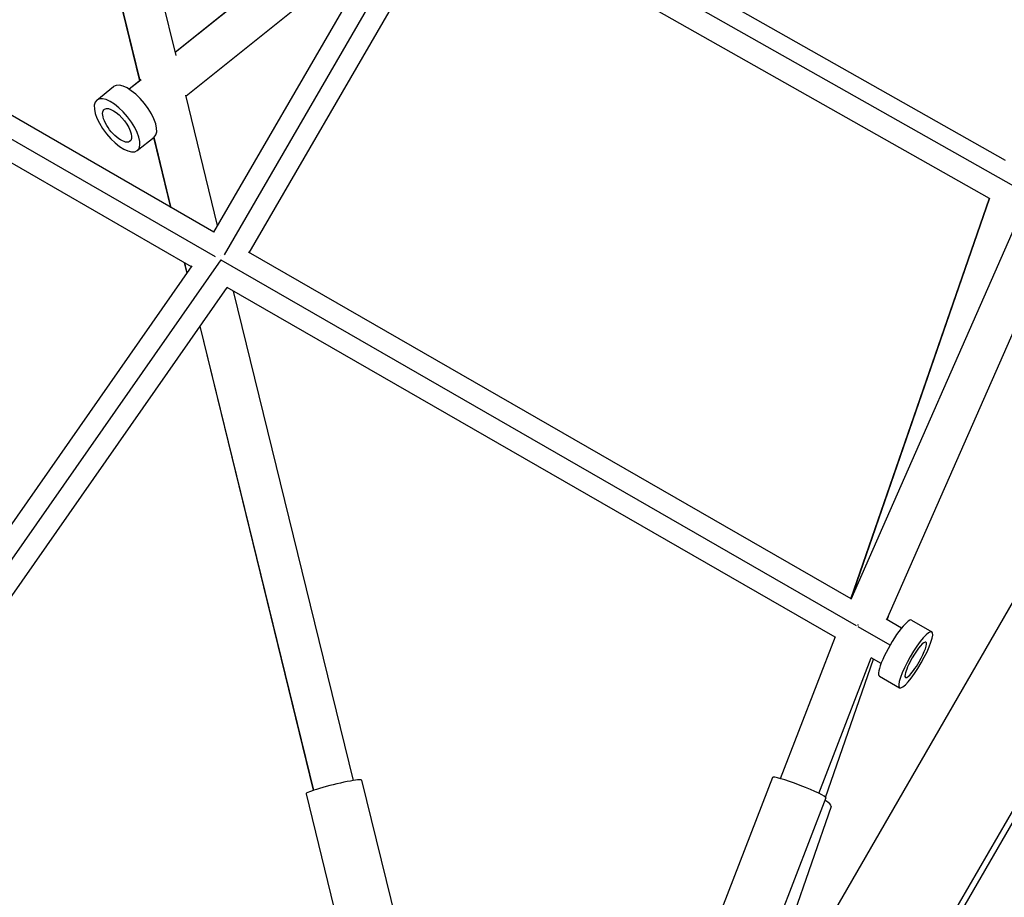
# Model space of a CAD drawing. Units: millimetres. Extents: x -6204 to 8071, y -8727 to 7568.
# Drawn here: x 821 to 1277, y -3728 to -3322 of the extents above; entities that cross this region are included whole.
import ezdxf

# ---------------------------------------------------------------- set-up
doc = ezdxf.new("R2010")
doc.units = ezdxf.units.MM
doc.header["$LTSCALE"] = 20
doc.layers.add('2d', color=230, linetype='Continuous')

msp = doc.modelspace()

# ---------------------------------------------------------------- linework, layer by layer
at = {"layer": '2d'}
for p, q in [((1645.67, -2959.31), (1141.67, -3832.27)), ((1687.5, -2983.46), (1183.5, -3856.42)), ((893.33, -3338.34), (849.17, -3157.76)), ((876.6, -3349.94), (830.66, -3162.04)), ((876.69, -3349.87), (830.73, -3161.91)), ((910.77, -3420.15), (1060.55, -3162.25)), ((915.7, -3430.56), (1071.04, -3163.09)), ((927.23, -3429.64), (1077.45, -3170.98)), ((1000.26, -3250.85), (892.96, -3336.85)), ((1000.12, -3250.94), (892.96, -3336.83)), ((1277.51, -3386.89), (1032.56, -3248.28)), ((1281.35, -3398.87), (1028.27, -3255.66)), ((1270.07, -3404.51), (1023.01, -3264.71)), ((910.77, -3420.15), (654.17, -3271.99)), ((911.54, -3431.57), (642.48, -3276.21)), ((990.35, -3283.12), (897.94, -3357.19)), ((1205.92, -3590.1), (1342.08, -3280.4)), ((900.51, -3436.17), (645.76, -3289.08)), ((1222.5, -3599.59), (1359.34, -3288.34)), ((877.03, -3349.6), (871.64, -3353.91)), ((877.2, -3349.48), (871.66, -3353.92)), ((856.62, -3358.91), (864.42, -3352.65)), ((912.57, -3417.04), (897.81, -3356.66)), ((875.38, -3382.31), (883.18, -3376.06)), ((890.98, -3408.72), (883.02, -3376.19)), ((891.1, -3408.79), (883.11, -3376.12)), ((1205.86, -3590.01), (1270.12, -3404.37)), ((1205.92, -3590.05), (1270.26, -3404.15)), ((741.76, -3679.91), (914.14, -3432.96)), ((1208.39, -3602.43), (914.17, -3433.08)), ((1205.93, -3590.06), (926.82, -3429.4)), ((739.15, -3667.32), (900.8, -3435.74)), ((898.42, -3439.16), (897.22, -3434.27)), ((898.49, -3439.05), (897.34, -3434.34)), ((743.62, -3694.11), (917.03, -3445.69)), ((1198.58, -3607.75), (917.03, -3445.69)), ((975.44, -3674.17), (919.99, -3447.4)), ((1222.66, -3794.26), (1416.44, -3458.63)), ((956.99, -3678.68), (904.43, -3463.74)), ((957.08, -3678.65), (904.51, -3463.63)), ((1229.3, -3603.51), (1222.2, -3599.42)), ((1222.63, -3599.67), (1223.22, -3597.95)), ((1234, -3599.87), (1243.36, -3605.25)), ((1223.99, -3611.41), (1209.3, -3602.95)), ((1173.32, -3673.29), (1198.68, -3607.49)), ((1191.04, -3680.14), (1215.25, -3617.34)), ((1194.14, -3681.97), (1216.3, -3617.95)), ((1219.82, -3619.97), (1215.18, -3617.3)), ((1219.04, -3625.87), (1228.39, -3631.25)), ((979.26, -3673.99), (1005.3, -3780.51)), ((1169.54, -3672.69), (1130.05, -3774.92)), ((953.52, -3680.29), (979.56, -3786.8)), ((1194.26, -3682.24), (1154.77, -3784.46)), ((1196.65, -3686.18), (1161.39, -3788.04))]:
    msp.add_line(p, q, dxfattribs=at)
for centre, major_axis, ratio, start_param, end_param in [((873.8, -3364.36), (-9.38, 11.7), 0.417771, 3.141593, 6.283185), ((1226.52, -3612.87), (7.48, 13), 0.194779, 0, 3.141593), ((1235.87, -3618.25), (4.74, 8.23), 0.194779, 4.712131, 7.853723), ((1235.87, -3618.25), (4.74, 8.23), 0.194779, 1.570538, 4.712131), ((966.39, -3677.14), (12.87, 3.15), 0.07932, 0, 3.141593), ((1181.9, -3677.47), (-12.36, 4.77), 0.08673, 3.141593, 6.283185), ((1184.13, -3681.84), (-12.52, 4.33), 0.199249, 3.141593, 3.895144)]:
    msp.add_ellipse(centre, major_axis=major_axis, ratio=ratio, start_param=start_param, end_param=end_param, dxfattribs=at)
at = {"layer": '2d', "extrusion": (0, 0, -1)}
msp.add_ellipse((866, -3370.61), major_axis=(-9.38, 11.7), ratio=0.417771, dxfattribs=at)
for centre, major_axis, ratio, start_param, end_param in [((866, -3370.61), (-5.94, 7.41), 0.417771, 3.201947, 6.34354), ((866, -3370.61), (-5.94, 7.41), 0.417771, 0.060355, 3.201947), ((1235.87, -3618.25), (7.48, 13), 0.194779, 3.141593, 9.424778)]:
    msp.add_ellipse(centre, major_axis=major_axis, ratio=ratio, start_param=start_param, end_param=end_param, dxfattribs=at)
at = {"layer": '2d'}
for points, weights in [([(913.7, -3431.05), (913.71, -3431.06), (913.71, -3431.06), (913.72, -3431.06)], [0.867408277025, 0.867901372142, 0.868394964577, 0.868889054329]), ([(1208.97, -3602.01), (1209.06, -3602.05), (1209.15, -3602.08), (1209.24, -3602.12)], [0.506161563278, 0.505653231726, 0.505183435099, 0.504752173395])]:
    msp.add_rational_spline(points, weights, degree=3, dxfattribs=at)

doc.saveas('drawing.dxf')
